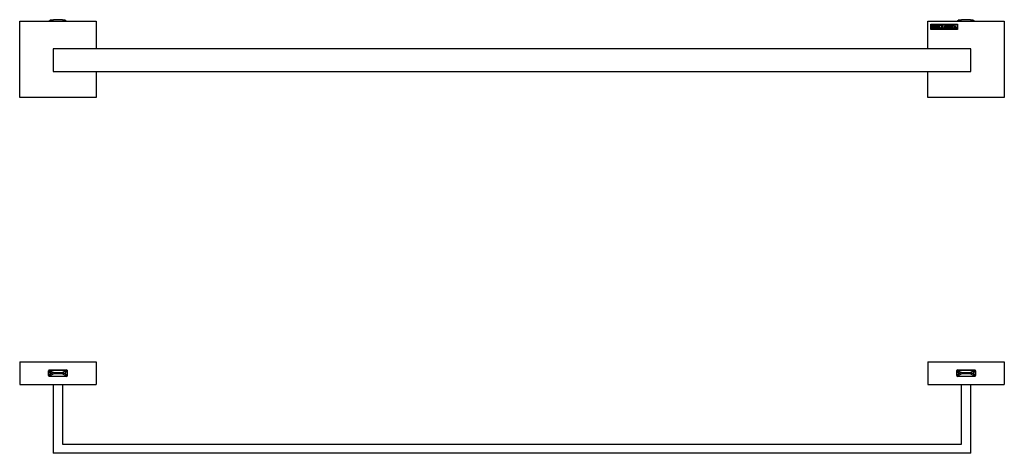
# Model space of a CAD drawing. Units: inches. Extents: x -1197 to -34, y -114 to 275.
# Drawn here: x -1197 to -553, y -9 to 275 of the extents above; entities that cross this region are included whole.
import ezdxf

# ---------------------------------------------------------------- set-up
doc = ezdxf.new("R2010")
doc.units = ezdxf.units.IN
for name, color, linetype in [('332020', 7, 'Continuous'), ('333001', 7, 'Continuous'), ('335001', 7, 'Continuous'), ('613009', 7, 'Continuous'), ('Default', 7, 'Continuous')]:
    doc.layers.add(name, color=color, linetype=linetype)

# ---------------------------------------------------------------- blocks, each defined once
blk = doc.blocks.new('SE2')
at = {"layer": '332020', "color": 7, "linetype": 'Continuous', "ltscale": 25.4}
for p, q in [((-603.36, 51.41), (-553.36, 51.41)), ((-603.36, 51.41), (-603.36, 36.41)), ((-584.51, 42.31), (-584.51, 45.51)), ((-584.01, 46.01), (-572.71, 46.01)), ((-572.21, 45.51), (-572.21, 42.31)), ((-553.36, 51.41), (-553.36, 36.41)), ((-572.71, 41.81), (-584.01, 41.81)), ((-603.36, 36.41), (-553.36, 36.41))]:
    blk.add_line(p, q, dxfattribs=at)
for centre, start, end in [((-584.01, 45.51), 90, 180), ((-572.71, 45.51), 0, 90), ((-584.01, 42.31), 180, 270), ((-572.71, 42.31), 270, 360)]:
    blk.add_arc(centre, 0.5, start, end, dxfattribs=at)
at = {"layer": '333001', "color": 7, "linetype": 'Continuous', "ltscale": 25.4}
for p, q in [((-1197.36, 51.41), (-1147.36, 51.41)), ((-1197.36, 51.41), (-1197.36, 36.41)), ((-1178.51, 42.31), (-1178.51, 45.51)), ((-1178.01, 46.01), (-1166.71, 46.01)), ((-1166.21, 45.51), (-1166.21, 42.31)), ((-1147.36, 51.41), (-1147.36, 36.41)), ((-1166.71, 41.81), (-1178.01, 41.81)), ((-1197.36, 36.41), (-1147.36, 36.41))]:
    blk.add_line(p, q, dxfattribs=at)
for centre, start, end in [((-1178.01, 45.51), 90, 180), ((-1166.71, 45.51), 0, 90), ((-1178.01, 42.31), 180, 270), ((-1166.71, 42.31), 270, 360)]:
    blk.add_arc(centre, 0.5, start, end, dxfattribs=at)
at = {"layer": '335001', "color": 7, "linetype": 'Continuous', "ltscale": 25.4}
for p, q in [((-1178.31, 45.91), (-1166.41, 45.91)), ((-1178.31, 45.91), (-1178.31, 41.91)), ((-1176.81, 43.91), (-1178.31, 45.91)), ((-1178.31, 45.91), (-1175.31, 44.41)), ((-1166.39, 45.91), (-1169.39, 44.41)), ((-1166.39, 45.91), (-1167.89, 43.91)), ((-1166.39, 45.89), (-1166.39, 41.93)), ((-584.31, 45.91), (-572.41, 45.91)), ((-584.31, 45.91), (-584.31, 41.91)), ((-582.81, 43.91), (-584.31, 45.91)), ((-584.31, 45.91), (-581.31, 44.41)), ((-572.39, 45.91), (-575.39, 44.41)), ((-572.39, 45.91), (-573.89, 43.91)), ((-572.39, 45.89), (-572.39, 41.93)), ((-1176.81, 43.91), (-1178.31, 41.91)), ((-1178.31, 41.91), (-1175.31, 43.41)), ((-1178.31, 41.91), (-1166.41, 41.91)), ((-1175.31, 44.41), (-1176.81, 43.91)), ((-1176.81, 43.91), (-1175.31, 43.41)), ((-1175.31, 44.41), (-1169.39, 44.41)), ((-1169.39, 43.41), (-1175.31, 43.41)), ((-1169.39, 44.41), (-1167.89, 43.91)), ((-1169.39, 43.41), (-1167.89, 43.91)), ((-1169.39, 43.41), (-1166.39, 41.91)), ((-1167.89, 43.91), (-1166.39, 41.91)), ((-582.81, 43.91), (-584.31, 41.91)), ((-584.31, 41.91), (-581.31, 43.41)), ((-584.31, 41.91), (-572.41, 41.91)), ((-581.31, 44.41), (-582.81, 43.91)), ((-582.81, 43.91), (-581.31, 43.41)), ((-581.31, 44.41), (-575.39, 44.41)), ((-575.39, 43.41), (-581.31, 43.41)), ((-575.39, 44.41), (-573.89, 43.91)), ((-575.39, 43.41), (-573.89, 43.91)), ((-575.39, 43.41), (-572.39, 41.91)), ((-573.89, 43.91), (-572.39, 41.91))]:
    blk.add_line(p, q, dxfattribs=at)
at = {"layer": '613009', "color": 7, "linetype": 'Continuous', "ltscale": 25.4}
for p, q in [((-1175.36, 36.41), (-1175.36, -8.59)), ((-1169.36, 36.41), (-1169.36, -2.59)), ((-581.36, -2.59), (-581.36, 36.41)), ((-575.36, -8.59), (-575.36, 36.41)), ((-1169.36, -2.59), (-581.36, -2.59)), ((-575.36, -8.59), (-1175.36, -8.59))]:
    blk.add_line(p, q, dxfattribs=at)
blk = doc.blocks.new('SE3')
at = {"layer": '332020', "color": 7, "linetype": 'Continuous', "ltscale": 25.4}
for p, q in [((-603.36, 274.3), (-553.36, 274.3)), ((-603.36, 256.3), (-603.36, 274.3)), ((-601.36, 268.8), (-601.36, 272.3)), ((-601.36, 272.3), (-583.91, 272.3)), ((-601.11, 269.05), (-601.11, 272.05)), ((-601.11, 272.05), (-584.16, 272.05)), ((-600.61, 271.34), (-600.61, 271.45)), ((-598.62, 271.34), (-598.62, 271.46)), ((-589.03, 270.97), (-589.05, 270.97)), ((-588.62, 271.54), (-588.53, 271.54)), ((-587.05, 271.43), (-586.96, 271.44)), ((-585.83, 270.95), (-586.04, 270.38)), ((-585.79, 271.5), (-585.63, 271.5)), ((-584.16, 272.05), (-584.16, 269.05)), ((-583.91, 272.3), (-583.91, 268.8)), ((-553.36, 274.3), (-553.36, 224.3)), ((-583.91, 268.8), (-601.36, 268.8)), ((-584.16, 269.05), (-601.11, 269.05)), ((-600.61, 269.54), (-600.61, 269.66)), ((-598.62, 269.55), (-598.62, 269.65)), ((-597.08, 270.15), (-597.19, 270.15)), ((-590.14, 270.08), (-590, 270.08)), ((-586.74, 269.55), (-586.73, 269.65)), ((-585.54, 270.23), (-586.1, 270.23)), ((-603.36, 224.3), (-603.36, 241.3)), ((-553.36, 224.3), (-603.36, 224.3))]:
    blk.add_line(p, q, dxfattribs=at)
for points, knots in [([(-600.61, 271.45), (-600.5, 271.45), (-600.39, 271.45), (-600.28, 271.45), (-600.12, 271.46), (-599.96, 271.46), (-599.8, 271.47), (-599.78, 271.47), (-599.76, 271.47), (-599.74, 271.47), (-599.73, 271.47), (-599.72, 271.47), (-599.69, 271.47), (-599.67, 271.47), (-599.63, 271.47), (-599.59, 271.47), (-599.56, 271.47), (-599.53, 271.47), (-599.46, 271.47), (-599.38, 271.46), (-599.29, 271.44), (-599.26, 271.43), (-599.22, 271.41), (-599.17, 271.38), (-599.12, 271.36), (-599.07, 271.33), (-599.04, 271.29), (-599, 271.25), (-598.97, 271.21), (-598.96, 271.16), (-598.94, 271.11), (-598.93, 271.06), (-598.93, 270.95), (-598.94, 270.89), (-598.97, 270.84), (-599, 270.8), (-599.03, 270.75), (-599.09, 270.71), (-599.12, 270.69), (-599.18, 270.66), (-599.28, 270.62)], [0, 0, 0, 0, 0.132666, 0.132666, 0.132666, 0.326516, 0.326516, 0.326516, 0.34959, 0.34959, 0.34959, 0.373898, 0.373898, 0.395167, 0.395167, 0.395167, 0.432654, 0.432654, 0.432654, 0.531853, 0.531853, 0.531853, 0.584424, 0.584424, 0.584424, 0.649112, 0.649112, 0.649112, 0.711447, 0.711447, 0.711447, 0.774145, 0.774145, 0.841793, 0.841793, 0.841793, 0.91377, 0.91377, 0.91377, 1, 1, 1, 1]), ([(-600.37, 271.3), (-600.39, 271.32), (-600.42, 271.32), (-600.46, 271.32), (-600.48, 271.33), (-600.53, 271.33), (-600.61, 271.34)], [0, 0, 0, 0, 0.389643, 0.389643, 0.389643, 1, 1, 1, 1]), ([(-599.28, 270.62), (-599.13, 270.58), (-599.02, 270.52), (-598.94, 270.43), (-598.86, 270.34), (-598.82, 270.24), (-598.82, 270.07), (-598.84, 270), (-598.86, 269.93), (-598.88, 269.88), (-598.91, 269.83), (-598.95, 269.78), (-599.01, 269.72), (-599.07, 269.68), (-599.13, 269.65), (-599.19, 269.62), (-599.28, 269.59), (-599.39, 269.57), (-599.44, 269.57), (-599.53, 269.56), (-599.64, 269.56), (-599.72, 269.56), (-599.8, 269.56), (-599.89, 269.57), (-599.99, 269.57), (-600.12, 269.56), (-600.27, 269.55), (-600.31, 269.55), (-600.42, 269.55), (-600.61, 269.54)], [0, 0, 0, 0, 0.139065, 0.139065, 0.139065, 0.257949, 0.257949, 0.328342, 0.328342, 0.328342, 0.390272, 0.390272, 0.390272, 0.469519, 0.469519, 0.469519, 0.565204, 0.565204, 0.565204, 0.654565, 0.654565, 0.654565, 0.743187, 0.743187, 0.743187, 0.877732, 0.877732, 0.877732, 1, 1, 1, 1]), ([(-600.37, 269.71), (-600.35, 269.73), (-600.35, 269.75), (-600.34, 269.77), (-600.33, 269.83), (-600.33, 269.91), (-600.33, 270.02), (-600.33, 270.23), (-600.33, 270.44), (-600.33, 270.65), (-600.33, 270.71), (-600.34, 270.88), (-600.34, 271.15), (-600.34, 271.23), (-600.35, 271.27), (-600.36, 271.3), (-600.37, 271.3), (-600.37, 271.3)], [0, 0, 0, 0, 0.04386, 0.04386, 0.04386, 0.19512, 0.19512, 0.19512, 0.585235, 0.585235, 0.585235, 0.901314, 0.901314, 0.901314, 0.975329, 0.975329, 1, 1, 1, 1]), ([(-599.93, 270.66), (-599.89, 270.65), (-599.84, 270.65), (-599.64, 270.65), (-599.53, 270.67), (-599.38, 270.78), (-599.34, 270.88), (-599.34, 271.1), (-599.38, 271.18), (-599.45, 271.25), (-599.52, 271.31), (-599.63, 271.34), (-599.81, 271.34), (-599.87, 271.33), (-599.94, 271.32)], [0, 0, 0, 0, 0.079824, 0.079824, 0.302036, 0.302036, 0.524249, 0.524249, 0.677906, 0.677906, 0.677906, 0.927591, 0.927591, 1, 1, 1, 1]), ([(-599.94, 271.32), (-599.94, 271.3), (-599.93, 271.27), (-599.93, 271.23), (-599.93, 271.14), (-599.93, 271.03), (-599.93, 270.88), (-599.93, 270.84), (-599.93, 270.79), (-599.93, 270.75), (-599.93, 270.73), (-599.93, 270.7), (-599.93, 270.66)], [0, 0, 0, 0, 0.146262, 0.146262, 0.146262, 0.670977, 0.670977, 0.670977, 0.855924, 0.855924, 0.855924, 1, 1, 1, 1]), ([(-599.91, 269.72), (-599.84, 269.69), (-599.78, 269.68), (-599.62, 269.68), (-599.53, 269.69), (-599.46, 269.73), (-599.39, 269.76), (-599.33, 269.81), (-599.3, 269.87), (-599.27, 269.93), (-599.25, 270.01), (-599.25, 270.19), (-599.27, 270.27), (-599.3, 270.33), (-599.35, 270.4), (-599.41, 270.46), (-599.48, 270.49), (-599.55, 270.51), (-599.66, 270.53), (-599.86, 270.53), (-599.9, 270.52), (-599.93, 270.51)], [0, 0, 0, 0, 0.08492, 0.08492, 0.252582, 0.252582, 0.252582, 0.368755, 0.368755, 0.368755, 0.494893, 0.494893, 0.624973, 0.624973, 0.624973, 0.756968, 0.756968, 0.756968, 0.925355, 0.925355, 1, 1, 1, 1]), ([(-599.93, 270.51), (-599.93, 270.45), (-599.93, 270.39), (-599.93, 270.33), (-599.93, 270.26), (-599.93, 270.18), (-599.93, 270.11), (-599.93, 270), (-599.93, 269.89), (-599.92, 269.77), (-599.92, 269.76), (-599.92, 269.74), (-599.91, 269.72)], [0, 0, 0, 0, 0.228508, 0.228508, 0.228508, 0.502026, 0.502026, 0.502026, 0.926708, 0.926708, 0.926708, 1, 1, 1, 1]), ([(-598.62, 271.46), (-598.56, 271.46), (-598.51, 271.45), (-598.47, 271.45), (-598.39, 271.43), (-598.3, 271.43), (-598.17, 271.43), (-598.07, 271.43), (-597.93, 271.44), (-597.71, 271.45), (-597.51, 271.45), (-597.33, 271.45), (-597.25, 271.45), (-597.16, 271.45), (-597.07, 271.45), (-597.01, 271.45), (-596.92, 271.44), (-596.8, 271.43)], [0, 0, 0, 0, 0.08031, 0.08031, 0.08031, 0.303771, 0.303771, 0.379308, 0.379308, 0.379308, 0.706385, 0.706385, 0.706385, 0.853673, 0.853673, 0.853673, 1, 1, 1, 1]), ([(-598.31, 271.28), (-598.32, 271.29), (-598.33, 271.3), (-598.35, 271.3), (-598.36, 271.31), (-598.38, 271.31), (-598.4, 271.31), (-598.45, 271.33), (-598.51, 271.33), (-598.56, 271.33), (-598.58, 271.34), (-598.6, 271.34), (-598.62, 271.34)], [0, 0, 0, 0, 0.150913, 0.150913, 0.150913, 0.292103, 0.292103, 0.292103, 0.797883, 0.797883, 0.797883, 1, 1, 1, 1]), ([(-598.3, 269.71), (-598.29, 269.74), (-598.28, 269.77), (-598.28, 269.83), (-598.28, 269.86), (-598.28, 269.9), (-598.28, 269.92), (-598.28, 269.93), (-598.28, 269.95), (-598.28, 270.13), (-598.28, 270.32), (-598.29, 270.5), (-598.29, 270.56), (-598.29, 270.61), (-598.28, 270.67), (-598.28, 270.75), (-598.29, 270.83), (-598.29, 270.91), (-598.29, 270.96), (-598.29, 271.02), (-598.29, 271.07), (-598.29, 271.13), (-598.3, 271.19), (-598.31, 271.25), (-598.31, 271.26), (-598.31, 271.27), (-598.31, 271.28)], [0, 0, 0, 0, 0.08872, 0.08872, 0.124208, 0.124208, 0.124208, 0.152457, 0.152457, 0.152457, 0.504875, 0.504875, 0.504875, 0.60959, 0.60959, 0.60959, 0.759, 0.759, 0.759, 0.864635, 0.864635, 0.864635, 0.980772, 0.980772, 0.980772, 1, 1, 1, 1]), ([(-597.17, 271.3), (-597.18, 271.3), (-597.21, 271.3), (-597.26, 271.31), (-597.35, 271.32), (-597.45, 271.32), (-597.67, 271.32), (-597.78, 271.32), (-597.88, 271.31)], [0, 0, 0, 0, 0.128058, 0.128058, 0.128058, 0.533483, 0.533483, 1, 1, 1, 1]), ([(-597.88, 271.31), (-597.88, 271.29), (-597.88, 271.19), (-597.88, 271.02), (-597.88, 270.94), (-597.88, 270.86), (-597.88, 270.78), (-597.87, 270.71), (-597.88, 270.65), (-597.88, 270.59)], [0, 0, 0, 0, 0.401603, 0.401603, 0.401603, 0.743554, 0.743554, 0.743554, 1, 1, 1, 1]), ([(-597.88, 270.59), (-597.85, 270.59), (-597.83, 270.59), (-597.64, 270.59), (-597.51, 270.59), (-597.44, 270.6), (-597.36, 270.6), (-597.32, 270.61), (-597.3, 270.62), (-597.28, 270.64), (-597.27, 270.66), (-597.25, 270.69), (-597.24, 270.71), (-597.23, 270.78), (-597.2, 270.91)], [0, 0, 0, 0, 0.044504, 0.044504, 0.496956, 0.496956, 0.496956, 0.657653, 0.657653, 0.657653, 0.748773, 0.748773, 0.748773, 1, 1, 1, 1]), ([(-597.2, 270.91), (-597.19, 270.91), (-597.19, 270.91), (-597.18, 270.91), (-597.15, 270.91), (-597.12, 270.91), (-597.1, 270.91)], [0, 0, 0, 0, 0.192123, 0.192123, 0.192123, 1, 1, 1, 1]), ([(-597.1, 270.91), (-597.09, 270.82), (-597.09, 270.75), (-597.09, 270.6), (-597.09, 270.54), (-597.09, 270.51), (-597.09, 270.48), (-597.09, 270.46), (-597.09, 270.41), (-597.09, 270.37), (-597.09, 270.31), (-597.08, 270.25), (-597.08, 270.21), (-597.08, 270.18), (-597.08, 270.17), (-597.08, 270.16), (-597.08, 270.15)], [0, 0, 0, 0, 0.161702, 0.161702, 0.525531, 0.525531, 0.525531, 0.620879, 0.620879, 0.78557, 0.78557, 0.78557, 0.958274, 0.958274, 0.958274, 1, 1, 1, 1]), ([(-596.92, 271.05), (-596.94, 271.08), (-596.96, 271.12), (-596.98, 271.15), (-597, 271.2), (-597.03, 271.24), (-597.07, 271.29)], [0, 0, 0, 0, 0.419502, 0.419502, 0.419502, 1, 1, 1, 1]), ([(-596.77, 270.96), (-596.79, 270.96), (-596.81, 270.96), (-596.83, 270.96), (-596.84, 270.96), (-596.86, 270.96), (-596.88, 270.96)], [0, 0, 0, 0, 0.552427, 0.552427, 0.552427, 1, 1, 1, 1]), ([(-596.8, 271.43), (-596.79, 271.41), (-596.78, 271.38), (-596.78, 271.35), (-596.78, 271.25), (-596.78, 271.15), (-596.78, 271.05), (-596.78, 271.03), (-596.77, 271.01), (-596.77, 270.99), (-596.77, 270.98), (-596.77, 270.97), (-596.77, 270.96)], [0, 0, 0, 0, 0.179389, 0.179389, 0.179389, 0.815724, 0.815724, 0.815724, 0.94255, 0.94255, 0.94255, 1, 1, 1, 1]), ([(-596.45, 271.47), (-596.44, 271.47), (-596.43, 271.48), (-596.4, 271.48), (-596.31, 271.47), (-596.16, 271.46), (-596.09, 271.46), (-596.02, 271.46), (-595.95, 271.46), (-595.9, 271.46), (-595.85, 271.46), (-595.8, 271.46), (-595.73, 271.46), (-595.64, 271.46), (-595.54, 271.47), (-595.51, 271.47), (-595.49, 271.48), (-595.47, 271.48), (-595.46, 271.47), (-595.45, 271.46)], [0, 0, 0, 0, 0.074437, 0.074437, 0.285342, 0.285342, 0.285342, 0.494649, 0.494649, 0.494649, 0.650899, 0.650899, 0.650899, 0.910656, 0.910656, 0.910656, 0.929801, 0.929801, 1, 1, 1, 1]), ([(-596.45, 271.37), (-596.45, 271.4), (-596.45, 271.42), (-596.45, 271.44), (-596.45, 271.45), (-596.45, 271.47)], [0, 0, 0, 0, 0.666667, 0.666667, 1, 1, 1, 1]), ([(-596.17, 269.73), (-596.16, 269.75), (-596.16, 269.77), (-596.16, 269.79), (-596.16, 269.85), (-596.16, 269.92), (-596.16, 269.98), (-596.16, 270.04), (-596.16, 270.11), (-596.15, 270.17), (-596.15, 270.21), (-596.15, 270.25), (-596.15, 270.29), (-596.15, 270.34), (-596.15, 270.39), (-596.15, 270.44), (-596.15, 270.49), (-596.15, 270.54), (-596.16, 270.59), (-596.16, 270.7), (-596.15, 270.81), (-596.15, 270.92), (-596.15, 270.97), (-596.15, 271.02), (-596.15, 271.07), (-596.15, 271.07), (-596.15, 271.08), (-596.15, 271.09), (-596.15, 271.19), (-596.16, 271.25), (-596.17, 271.27), (-596.2, 271.28), (-596.25, 271.3), (-596.26, 271.3), (-596.28, 271.31), (-596.31, 271.32), (-596.33, 271.33), (-596.36, 271.34), (-596.38, 271.34), (-596.41, 271.35), (-596.43, 271.36), (-596.45, 271.37)], [0, 0, 0, 0, 0.032489, 0.032489, 0.032489, 0.135779, 0.135779, 0.135779, 0.240013, 0.240013, 0.240013, 0.307311, 0.307311, 0.307311, 0.385555, 0.385555, 0.385555, 0.469291, 0.469291, 0.469291, 0.648521, 0.648521, 0.648521, 0.729113, 0.729113, 0.729113, 0.740849, 0.740849, 0.740849, 0.813354, 0.813354, 0.885859, 0.885859, 0.885859, 0.918555, 0.918555, 0.918555, 0.957206, 0.957206, 0.957206, 1, 1, 1, 1]), ([(-595.74, 271.27), (-595.74, 271.25), (-595.74, 271.24), (-595.74, 271.22), (-595.74, 271.19), (-595.74, 271.16), (-595.74, 271.13), (-595.74, 271.12), (-595.74, 271.1), (-595.74, 271.09), (-595.74, 271.08), (-595.74, 271.06), (-595.75, 271.01), (-595.75, 270.99), (-595.75, 270.98), (-595.75, 270.95), (-595.75, 270.93), (-595.74, 270.89), (-595.74, 270.83), (-595.74, 270.78), (-595.74, 270.68), (-595.74, 270.62), (-595.75, 270.56), (-595.75, 270.53), (-595.75, 270.5), (-595.75, 270.46), (-595.75, 270.23), (-595.75, 270), (-595.76, 269.76), (-595.76, 269.73), (-595.75, 269.72), (-595.74, 269.71)], [0, 0, 0, 0, 0.026645, 0.026645, 0.026645, 0.085529, 0.085529, 0.085529, 0.113079, 0.113079, 0.113079, 0.165455, 0.165455, 0.165455, 0.197164, 0.197164, 0.240764, 0.240764, 0.240764, 0.339986, 0.339986, 0.452012, 0.452012, 0.452012, 0.513567, 0.513567, 0.513567, 0.959845, 0.959845, 0.959845, 1, 1, 1, 1]), ([(-595.45, 271.46), (-595.44, 271.45), (-595.44, 271.43), (-595.44, 271.38), (-595.45, 271.37), (-595.46, 271.36), (-595.46, 271.35), (-595.48, 271.34), (-595.52, 271.34), (-595.58, 271.33), (-595.64, 271.31), (-595.7, 271.3)], [0, 0, 0, 0, 0.166796, 0.166796, 0.307256, 0.307256, 0.307256, 0.491862, 0.491862, 0.491862, 1, 1, 1, 1]), ([(-594.53, 271.47), (-594.52, 271.47), (-594.51, 271.48), (-594.48, 271.48), (-594.4, 271.47), (-594.25, 271.46), (-594.18, 271.46), (-594.11, 271.46), (-594.04, 271.46), (-593.99, 271.46), (-593.93, 271.46), (-593.88, 271.46), (-593.81, 271.46), (-593.73, 271.46), (-593.62, 271.47), (-593.59, 271.47), (-593.57, 271.48), (-593.55, 271.48), (-593.54, 271.47), (-593.54, 271.46), (-593.53, 271.45), (-593.52, 271.43), (-593.52, 271.38), (-593.53, 271.37), (-593.54, 271.36)], [0, 0, 0, 0, 0.077922, 0.077922, 0.256029, 0.256029, 0.256029, 0.44516, 0.44516, 0.44516, 0.5841, 0.5841, 0.5841, 0.818506, 0.818506, 0.818506, 0.841058, 0.841058, 0.897438, 0.897438, 0.897438, 0.953115, 0.953115, 1, 1, 1, 1]), ([(-594.53, 271.37), (-594.53, 271.4), (-594.53, 271.42), (-594.53, 271.44), (-594.53, 271.45), (-594.53, 271.47)], [0, 0, 0, 0, 0.666667, 0.666667, 1, 1, 1, 1]), ([(-594.25, 271.26), (-594.26, 271.27), (-594.29, 271.28), (-594.34, 271.3), (-594.34, 271.3), (-594.36, 271.31), (-594.39, 271.32), (-594.42, 271.33), (-594.44, 271.34), (-594.46, 271.34), (-594.49, 271.35), (-594.52, 271.36), (-594.53, 271.37)], [0, 0, 0, 0, 0.312657, 0.312657, 0.312657, 0.510765, 0.510765, 0.510765, 0.740401, 0.740401, 0.740401, 1, 1, 1, 1]), ([(-594.25, 269.73), (-594.25, 269.75), (-594.24, 269.77), (-594.24, 269.79), (-594.24, 269.85), (-594.25, 269.92), (-594.25, 269.98), (-594.25, 270.04), (-594.24, 270.11), (-594.24, 270.17), (-594.24, 270.21), (-594.24, 270.25), (-594.24, 270.29), (-594.24, 270.34), (-594.24, 270.39), (-594.24, 270.44), (-594.24, 270.49), (-594.24, 270.54), (-594.24, 270.59), (-594.24, 270.7), (-594.23, 270.81), (-594.23, 270.92), (-594.23, 270.97), (-594.23, 271.02), (-594.23, 271.07), (-594.23, 271.07), (-594.23, 271.08), (-594.23, 271.09), (-594.23, 271.19), (-594.24, 271.25), (-594.25, 271.26)], [0, 0, 0, 0, 0.03894, 0.03894, 0.03894, 0.162738, 0.162738, 0.162738, 0.287667, 0.287667, 0.287667, 0.368328, 0.368328, 0.368328, 0.462107, 0.462107, 0.462107, 0.562468, 0.562468, 0.562468, 0.777261, 0.777261, 0.777261, 0.873853, 0.873853, 0.873853, 0.887919, 0.887919, 0.887919, 1, 1, 1, 1]), ([(-593.82, 271.27), (-593.82, 271.25), (-593.82, 271.24), (-593.82, 271.22), (-593.82, 271.19), (-593.82, 271.16), (-593.83, 271.13), (-593.83, 271.12), (-593.83, 271.1), (-593.83, 271.09), (-593.83, 271.08), (-593.83, 271.06), (-593.83, 271.01), (-593.83, 270.99), (-593.83, 270.98), (-593.83, 270.95), (-593.83, 270.93), (-593.83, 270.89), (-593.83, 270.83), (-593.83, 270.78), (-593.83, 270.68), (-593.83, 270.62), (-593.83, 270.56), (-593.83, 270.53), (-593.83, 270.5), (-593.83, 270.46), (-593.83, 270.23), (-593.84, 270), (-593.84, 269.76), (-593.84, 269.73), (-593.83, 269.72), (-593.82, 269.71)], [0, 0, 0, 0, 0.026636, 0.026636, 0.026636, 0.08545, 0.08545, 0.08545, 0.11299, 0.11299, 0.11299, 0.165349, 0.165349, 0.165349, 0.197054, 0.197054, 0.24065, 0.24065, 0.24065, 0.339858, 0.339858, 0.451868, 0.451868, 0.451868, 0.513381, 0.513381, 0.513381, 0.959531, 0.959531, 0.959531, 1, 1, 1, 1]), ([(-593.54, 271.36), (-593.55, 271.35), (-593.57, 271.34), (-593.61, 271.34), (-593.67, 271.33), (-593.73, 271.31), (-593.79, 271.3)], [0, 0, 0, 0, 0.268159, 0.268159, 0.268159, 1, 1, 1, 1]), ([(-592.57, 270.53), (-592.57, 270.65), (-592.55, 270.77), (-592.5, 270.9), (-592.47, 270.99), (-592.42, 271.07), (-592.3, 271.21), (-592.22, 271.28), (-592.03, 271.4), (-591.94, 271.44), (-591.84, 271.46), (-591.74, 271.49), (-591.64, 271.5), (-591.31, 271.5), (-591.14, 271.46), (-590.99, 271.38), (-590.84, 271.31), (-590.72, 271.2), (-590.63, 271.07), (-590.52, 270.9), (-590.46, 270.72), (-590.46, 270.26), (-590.56, 270.02), (-590.75, 269.82), (-590.93, 269.62), (-591.2, 269.53), (-591.62, 269.53), (-591.7, 269.53), (-591.77, 269.54), (-591.82, 269.55), (-591.87, 269.56), (-591.91, 269.57), (-591.99, 269.6), (-592.03, 269.61), (-592.04, 269.62)], [0, 0, 0, 0, 0.070119, 0.070119, 0.070119, 0.12603, 0.12603, 0.181941, 0.181941, 0.237852, 0.237852, 0.237852, 0.298074, 0.298074, 0.401105, 0.401105, 0.401105, 0.489857, 0.489857, 0.489857, 0.591609, 0.591609, 0.742672, 0.742672, 0.742672, 0.907128, 0.907128, 0.947718, 0.947718, 0.947718, 0.975469, 0.975469, 0.975469, 1, 1, 1, 1]), ([(-592.04, 269.62), (-592.14, 269.68), (-592.23, 269.74), (-592.29, 269.8), (-592.36, 269.87), (-592.41, 269.94), (-592.46, 270.02), (-592.49, 270.07), (-592.51, 270.15), (-592.54, 270.27), (-592.56, 270.34), (-592.57, 270.43), (-592.57, 270.53)], [0, 0, 0, 0, 0.285646, 0.285646, 0.285646, 0.529113, 0.529113, 0.529113, 0.76151, 0.76151, 0.76151, 1, 1, 1, 1]), ([(-591.57, 271.35), (-591.66, 271.36), (-591.73, 271.33), (-591.8, 271.29), (-591.87, 271.25), (-591.92, 271.21), (-591.95, 271.16), (-592.01, 271.08), (-592.04, 270.99), (-592.07, 270.89), (-592.09, 270.8), (-592.1, 270.68), (-592.1, 270.46), (-592.1, 270.4), (-592.09, 270.36), (-592.09, 270.35), (-592.09, 270.33), (-592.08, 270.3), (-592.07, 270.23), (-592.06, 270.17), (-592.05, 270.14), (-592.01, 270.01), (-591.98, 269.94), (-591.96, 269.91), (-591.93, 269.86), (-591.89, 269.81), (-591.83, 269.76), (-591.8, 269.73), (-591.76, 269.71), (-591.65, 269.67), (-591.59, 269.66), (-591.43, 269.66), (-591.33, 269.68), (-591.15, 269.78), (-591.08, 269.86), (-590.97, 270.1), (-590.94, 270.26), (-590.94, 270.53), (-590.95, 270.63), (-590.96, 270.77)], [0, 0, 0, 0, 0.064236, 0.064236, 0.064236, 0.118166, 0.118166, 0.118166, 0.197945, 0.197945, 0.197945, 0.287791, 0.287791, 0.343009, 0.343009, 0.343009, 0.359462, 0.359462, 0.359462, 0.403315, 0.403315, 0.403315, 0.470414, 0.470414, 0.470414, 0.524233, 0.524233, 0.524233, 0.581039, 0.581039, 0.637844, 0.637844, 0.744172, 0.744172, 0.850501, 0.850501, 0.956829, 0.956829, 1, 1, 1, 1]), ([(-590.96, 270.77), (-590.96, 270.78), (-590.96, 270.79), (-590.96, 270.8), (-590.97, 270.81), (-590.97, 270.83), (-590.98, 270.86), (-591.01, 271.02), (-591.08, 271.14), (-591.29, 271.31), (-591.42, 271.35), (-591.57, 271.35)], [0, 0, 0, 0, 0.03007, 0.03007, 0.03007, 0.096179, 0.096179, 0.096179, 0.54809, 0.54809, 1, 1, 1, 1]), ([(-590, 270.08), (-589.95, 269.97), (-589.92, 269.91), (-589.88, 269.83), (-589.85, 269.79), (-589.81, 269.76), (-589.77, 269.73), (-589.73, 269.71), (-589.68, 269.69), (-589.63, 269.67), (-589.57, 269.66), (-589.46, 269.66), (-589.4, 269.67), (-589.34, 269.69), (-589.28, 269.72), (-589.23, 269.75), (-589.19, 269.81), (-589.15, 269.86), (-589.13, 269.91), (-589.13, 270.04), (-589.16, 270.11), (-589.23, 270.17), (-589.27, 270.21), (-589.38, 270.26), (-589.56, 270.33), (-589.74, 270.39), (-589.87, 270.45), (-589.94, 270.5), (-590.01, 270.55), (-590.06, 270.61), (-590.1, 270.7), (-590.14, 270.78), (-590.16, 270.86), (-590.16, 271.1), (-590.11, 271.23), (-589.99, 271.34), (-589.88, 271.45), (-589.72, 271.5), (-589.45, 271.5), (-589.38, 271.49), (-589.29, 271.48), (-589.24, 271.47), (-589.16, 271.45), (-589.07, 271.42)], [0, 0, 0, 0, 0.026968, 0.026968, 0.089892, 0.089892, 0.089892, 0.125841, 0.125841, 0.125841, 0.169227, 0.169227, 0.208381, 0.208381, 0.208381, 0.254417, 0.254417, 0.254417, 0.298125, 0.298125, 0.352494, 0.352494, 0.352494, 0.440064, 0.440064, 0.440064, 0.538907, 0.538907, 0.538907, 0.60116, 0.60116, 0.60116, 0.656217, 0.656217, 0.767351, 0.767351, 0.767351, 0.913181, 0.913181, 0.944841, 0.944841, 0.944841, 1, 1, 1, 1]), ([(-589.17, 270.98), (-589.21, 271.11), (-589.26, 271.19), (-589.3, 271.24), (-589.37, 271.32), (-589.46, 271.36), (-589.66, 271.36), (-589.74, 271.33), (-589.85, 271.23), (-589.88, 271.17), (-589.88, 271.03), (-589.85, 270.97), (-589.79, 270.91), (-589.74, 270.85), (-589.62, 270.8), (-589.44, 270.75), (-589.38, 270.73), (-589.31, 270.7), (-589.14, 270.62), (-589.07, 270.58), (-589.03, 270.54), (-588.97, 270.47), (-588.93, 270.42), (-588.91, 270.36), (-588.89, 270.3), (-588.88, 270.23), (-588.88, 270.05), (-588.89, 269.96), (-588.93, 269.87), (-588.95, 269.83), (-588.98, 269.78), (-589.02, 269.74), (-589.05, 269.71), (-589.09, 269.68), (-589.16, 269.63), (-589.22, 269.6), (-589.28, 269.57), (-589.41, 269.53), (-589.5, 269.52), (-589.67, 269.52), (-589.75, 269.53), (-589.85, 269.55), (-589.91, 269.56), (-589.96, 269.59), (-590.02, 269.6), (-590.07, 269.62), (-590.1, 269.63), (-590.12, 269.64)], [0, 0, 0, 0, 0.070865, 0.070865, 0.070865, 0.133234, 0.133234, 0.19209, 0.19209, 0.250945, 0.250945, 0.301722, 0.301722, 0.301722, 0.39606, 0.39606, 0.39606, 0.452156, 0.452156, 0.508251, 0.508251, 0.508251, 0.560005, 0.560005, 0.560005, 0.616688, 0.616688, 0.679135, 0.679135, 0.679135, 0.71799, 0.71799, 0.71799, 0.759719, 0.759719, 0.759719, 0.824669, 0.824669, 0.889618, 0.889618, 0.931435, 0.931435, 0.931435, 0.975702, 0.975702, 0.975702, 1, 1, 1, 1]), ([(-589.05, 270.97), (-589.08, 270.97), (-589.12, 270.97), (-589.15, 270.97), (-589.16, 270.97), (-589.16, 270.98), (-589.17, 270.98)], [0, 0, 0, 0, 0.859012, 0.859012, 0.859012, 1, 1, 1, 1]), ([(-589.07, 271.42), (-589.06, 271.38), (-589.05, 271.33), (-589.04, 271.26), (-589.03, 271.16), (-589.02, 271.08), (-589.02, 271.01), (-589.03, 270.99), (-589.03, 270.97)], [0, 0, 0, 0, 0.345904, 0.345904, 0.345904, 0.846095, 0.846095, 1, 1, 1, 1]), ([(-588.78, 271.05), (-588.75, 271.11), (-588.71, 271.24), (-588.66, 271.43), (-588.64, 271.49), (-588.63, 271.52), (-588.62, 271.54)], [0, 0, 0, 0, 0.772504, 0.772504, 0.772504, 1, 1, 1, 1]), ([(-587.95, 271.25), (-587.95, 271.25), (-587.96, 271.26), (-587.97, 271.26), (-588, 271.26), (-588.1, 271.26), (-588.36, 271.26), (-588.42, 271.25), (-588.45, 271.24), (-588.49, 271.21), (-588.56, 271.15), (-588.64, 271.04), (-588.67, 271.01), (-588.68, 270.99), (-588.7, 270.99)], [0, 0, 0, 0, 0.027203, 0.027203, 0.027203, 0.391055, 0.391055, 0.593194, 0.593194, 0.593194, 0.914324, 0.914324, 0.914324, 1, 1, 1, 1]), ([(-588.53, 271.54), (-588.52, 271.53), (-588.52, 271.52), (-588.51, 271.52), (-588.48, 271.47), (-588.47, 271.44), (-588.45, 271.43)], [0, 0, 0, 0, 0.200668, 0.200668, 0.200668, 1, 1, 1, 1]), ([(-588.45, 271.43), (-588.44, 271.42), (-588.37, 271.42), (-588.17, 271.42), (-588.11, 271.42), (-588.05, 271.42), (-588.04, 271.42), (-588.03, 271.42), (-588.02, 271.43), (-587.96, 271.43), (-587.9, 271.43), (-587.84, 271.43), (-587.73, 271.43), (-587.62, 271.43), (-587.35, 271.42), (-587.2, 271.43), (-587.05, 271.43)], [0, 0, 0, 0, 0.177531, 0.177531, 0.288227, 0.288227, 0.288227, 0.309864, 0.309864, 0.309864, 0.437076, 0.437076, 0.437076, 0.674963, 0.674963, 1, 1, 1, 1]), ([(-587.95, 269.75), (-587.94, 269.77), (-587.93, 269.8), (-587.93, 269.83), (-587.92, 269.94), (-587.92, 270.13), (-587.92, 270.39), (-587.92, 270.58), (-587.92, 270.76), (-587.93, 270.95), (-587.93, 271.1), (-587.93, 271.2), (-587.94, 271.23)], [0, 0, 0, 0, 0.052056, 0.052056, 0.052056, 0.43377, 0.43377, 0.43377, 0.810507, 0.810507, 0.810507, 1, 1, 1, 1]), ([(-586.91, 270.94), (-586.94, 270.98), (-586.96, 271.04), (-586.99, 271.11), (-587.02, 271.18), (-587.04, 271.22), (-587.05, 271.23), (-587.06, 271.24), (-587.07, 271.25), (-587.09, 271.26), (-587.11, 271.26), (-587.22, 271.26), (-587.43, 271.26), (-587.47, 271.26), (-587.51, 271.26)], [0, 0, 0, 0, 0.23642, 0.23642, 0.23642, 0.408918, 0.408918, 0.408918, 0.469689, 0.469689, 0.469689, 0.93192, 0.93192, 1, 1, 1, 1]), ([(-587.51, 271.26), (-587.51, 271.22), (-587.51, 271.19), (-587.51, 271.16), (-587.51, 270.95), (-587.51, 270.74), (-587.51, 270.53), (-587.51, 270.37), (-587.51, 270.22), (-587.51, 270.06), (-587.51, 270), (-587.51, 269.93), (-587.51, 269.87), (-587.51, 269.8), (-587.5, 269.75), (-587.49, 269.72)], [0, 0, 0, 0, 0.061693, 0.061693, 0.061693, 0.471619, 0.471619, 0.471619, 0.775363, 0.775363, 0.775363, 0.899279, 0.899279, 0.899279, 1, 1, 1, 1]), ([(-586.96, 271.44), (-586.95, 271.45), (-586.94, 271.47), (-586.92, 271.51), (-586.92, 271.52), (-586.91, 271.53), (-586.91, 271.54)], [0, 0, 0, 0, 0.67104, 0.67104, 0.67104, 1, 1, 1, 1]), ([(-586.91, 271.54), (-586.89, 271.54), (-586.86, 271.55), (-586.84, 271.55), (-586.83, 271.55), (-586.82, 271.55), (-586.8, 271.54)], [0, 0, 0, 0, 0.586511, 0.586511, 0.586511, 1, 1, 1, 1]), ([(-586.8, 271.54), (-586.8, 271.48), (-586.8, 271.37), (-586.8, 271.24), (-586.8, 271.2), (-586.8, 271.15), (-586.8, 271.11), (-586.8, 271.08), (-586.8, 271.06), (-586.8, 271.03), (-586.8, 271.01), (-586.8, 270.99), (-586.8, 270.97)], [0, 0, 0, 0, 0.527014, 0.527014, 0.527014, 0.753241, 0.753241, 0.753241, 0.885023, 0.885023, 0.885023, 1, 1, 1, 1]), ([(-586.44, 269.8), (-586.34, 270.06), (-586.24, 270.32), (-586.02, 270.89), (-585.91, 271.19), (-585.79, 271.5)], [0, 0, 0, 0, 0.459878, 0.459878, 1, 1, 1, 1]), ([(-585.6, 270.38), (-585.63, 270.47), (-585.67, 270.57), (-585.76, 270.8), (-585.8, 270.89), (-585.83, 270.95)], [0, 0, 0, 0, 0.5, 0.5, 1, 1, 1, 1]), ([(-585.63, 271.5), (-585.63, 271.49), (-585.63, 271.48), (-585.62, 271.47), (-585.52, 271.27), (-585.45, 271.06), (-585.37, 270.86), (-585.31, 270.73), (-585.25, 270.61), (-585.21, 270.49), (-585.16, 270.36), (-585.12, 270.27), (-585.09, 270.19), (-585.07, 270.14), (-585.04, 270.07), (-585.01, 269.98), (-584.99, 269.93), (-584.96, 269.87), (-584.93, 269.79), (-584.91, 269.75), (-584.89, 269.73), (-584.88, 269.72), (-584.87, 269.71), (-584.84, 269.7), (-584.8, 269.69), (-584.76, 269.68), (-584.71, 269.67), (-584.67, 269.66)], [0, 0, 0, 0, 0.013414, 0.013414, 0.013414, 0.319389, 0.319389, 0.319389, 0.508545, 0.508545, 0.508545, 0.656342, 0.656342, 0.656342, 0.760198, 0.760198, 0.760198, 0.855188, 0.855188, 0.855188, 0.895202, 0.895202, 0.895202, 0.937962, 0.937962, 0.937962, 1, 1, 1, 1]), ([(-600.61, 269.66), (-600.58, 269.66), (-600.56, 269.67), (-600.52, 269.67), (-600.46, 269.68), (-600.41, 269.69), (-600.37, 269.71)], [0, 0, 0, 0, 0.354618, 0.354618, 0.354618, 1, 1, 1, 1]), ([(-598.62, 269.65), (-598.6, 269.65), (-598.57, 269.66), (-598.51, 269.66), (-598.41, 269.68), (-598.34, 269.69), (-598.3, 269.71)], [0, 0, 0, 0, 0.343376, 0.343376, 0.343376, 1, 1, 1, 1]), ([(-596.75, 269.55), (-596.81, 269.54), (-596.86, 269.54), (-596.95, 269.54), (-597.1, 269.55), (-597.34, 269.56), (-597.51, 269.56), (-597.71, 269.57), (-598.06, 269.57), (-598.21, 269.56), (-598.38, 269.55), (-598.4, 269.55), (-598.42, 269.55), (-598.44, 269.55), (-598.5, 269.55), (-598.56, 269.55), (-598.62, 269.55)], [0, 0, 0, 0, 0.128474, 0.128474, 0.316243, 0.316243, 0.316243, 0.687578, 0.687578, 0.87212, 0.87212, 0.87212, 0.905038, 0.905038, 0.905038, 1, 1, 1, 1]), ([(-597.19, 270.15), (-597.19, 270.16), (-597.2, 270.2), (-597.21, 270.25), (-597.23, 270.34), (-597.25, 270.4), (-597.26, 270.42), (-597.27, 270.44), (-597.29, 270.45), (-597.32, 270.46), (-597.34, 270.46), (-597.41, 270.47), (-597.69, 270.47), (-597.8, 270.46), (-597.88, 270.46)], [0, 0, 0, 0, 0.109157, 0.109157, 0.109157, 0.308789, 0.308789, 0.308789, 0.388901, 0.388901, 0.388901, 0.670455, 0.670455, 1, 1, 1, 1]), ([(-597.88, 270.46), (-597.88, 270.43), (-597.88, 270.41), (-597.88, 270.29), (-597.88, 270.19), (-597.88, 270.11), (-597.88, 270.01), (-597.88, 269.9), (-597.88, 269.79), (-597.88, 269.76), (-597.86, 269.73), (-597.84, 269.72), (-597.79, 269.7), (-597.67, 269.69), (-597.33, 269.69), (-597.21, 269.7), (-597.12, 269.72), (-597.05, 269.73), (-596.99, 269.77), (-596.94, 269.82), (-596.88, 269.88), (-596.82, 269.98), (-596.78, 270.1)], [0, 0, 0, 0, 0.009796, 0.009796, 0.17045, 0.17045, 0.17045, 0.329441, 0.329441, 0.329441, 0.374508, 0.374508, 0.374508, 0.591195, 0.591195, 0.735148, 0.735148, 0.735148, 0.836973, 0.836973, 0.836973, 1, 1, 1, 1]), ([(-596.78, 270.1), (-596.75, 270.1), (-596.72, 270.1), (-596.69, 270.1), (-596.67, 270.1), (-596.65, 270.1)], [0, 0, 0, 0, 0.636364, 0.636364, 1, 1, 1, 1]), ([(-596.65, 270.1), (-596.66, 270.07), (-596.66, 270.05), (-596.66, 270.04), (-596.66, 270.02), (-596.67, 270.01), (-596.69, 269.9), (-596.7, 269.81), (-596.72, 269.72), (-596.73, 269.66), (-596.74, 269.6), (-596.75, 269.55)], [0, 0, 0, 0, 0.11338, 0.11338, 0.11338, 0.191706, 0.191706, 0.697297, 0.697297, 0.697297, 1, 1, 1, 1]), ([(-596.48, 269.56), (-596.48, 269.57), (-596.48, 269.58), (-596.48, 269.62), (-596.48, 269.66), (-596.47, 269.67)], [0, 0, 0, 0, 0.151515, 0.151515, 1, 1, 1, 1]), ([(-594.68, 269.56), (-594.7, 269.55), (-594.71, 269.55), (-594.72, 269.55), (-594.74, 269.55), (-594.76, 269.55), (-594.77, 269.55), (-594.8, 269.55), (-594.82, 269.55), (-594.85, 269.55), (-594.86, 269.55), (-594.92, 269.55), (-595.03, 269.56), (-595.05, 269.56), (-595.14, 269.56), (-595.48, 269.58), (-595.65, 269.58), (-595.81, 269.58), (-595.91, 269.58), (-596.01, 269.57), (-596.11, 269.57), (-596.22, 269.57), (-596.33, 269.56), (-596.43, 269.56), (-596.44, 269.56), (-596.44, 269.56), (-596.45, 269.56), (-596.46, 269.56), (-596.47, 269.56), (-596.48, 269.56)], [0, 0, 0, 0, 0.024244, 0.024244, 0.024244, 0.054515, 0.054515, 0.054515, 0.097541, 0.097541, 0.097541, 0.195735, 0.195735, 0.195735, 0.412095, 0.412095, 0.628454, 0.628454, 0.628454, 0.794205, 0.794205, 0.794205, 0.973675, 0.973675, 0.973675, 0.985626, 0.985626, 0.985626, 1, 1, 1, 1]), ([(-596.47, 269.67), (-596.44, 269.68), (-596.4, 269.69), (-596.34, 269.7), (-596.29, 269.71), (-596.25, 269.71), (-596.25, 269.71), (-596.21, 269.71), (-596.18, 269.72), (-596.17, 269.73)], [0, 0, 0, 0, 0.427187, 0.427187, 0.427187, 0.741195, 0.741195, 0.741195, 1, 1, 1, 1]), ([(-595.74, 269.71), (-595.69, 269.7), (-595.64, 269.7), (-595.6, 269.7), (-595.57, 269.7), (-595.54, 269.7), (-595.51, 269.7), (-595.48, 269.7), (-595.45, 269.7), (-595.42, 269.7), (-595.26, 269.7), (-595.13, 269.72), (-595.04, 269.76), (-594.98, 269.78), (-594.93, 269.81), (-594.91, 269.84)], [0, 0, 0, 0, 0.164107, 0.164107, 0.164107, 0.264533, 0.264533, 0.264533, 0.371637, 0.371637, 0.371637, 0.815819, 0.815819, 0.815819, 1, 1, 1, 1]), ([(-594.91, 269.84), (-594.88, 269.87), (-594.85, 269.9), (-594.81, 269.97), (-594.78, 270.02), (-594.76, 270.1)], [0, 0, 0, 0, 0.5, 0.5, 1, 1, 1, 1]), ([(-594.76, 270.1), (-594.74, 270.1), (-594.72, 270.1), (-594.71, 270.1), (-594.68, 270.1), (-594.66, 270.1), (-594.63, 270.1)], [0, 0, 0, 0, 0.370101, 0.370101, 0.370101, 1, 1, 1, 1]), ([(-594.63, 270.1), (-594.63, 270.09), (-594.63, 270.07), (-594.63, 270.06), (-594.63, 269.99), (-594.64, 269.86), (-594.66, 269.69), (-594.66, 269.62), (-594.67, 269.57), (-594.68, 269.56)], [0, 0, 0, 0, 0.076505, 0.076505, 0.076505, 0.759218, 0.759218, 0.759218, 1, 1, 1, 1]), ([(-594.56, 269.56), (-594.56, 269.57), (-594.56, 269.58), (-594.56, 269.62), (-594.56, 269.66), (-594.55, 269.67)], [0, 0, 0, 0, 0.151515, 0.151515, 1, 1, 1, 1]), ([(-592.76, 269.56), (-592.78, 269.55), (-592.8, 269.55), (-592.8, 269.55), (-592.82, 269.55), (-592.84, 269.55), (-592.86, 269.55), (-592.88, 269.55), (-592.91, 269.55), (-592.93, 269.55), (-592.94, 269.55), (-593, 269.55), (-593.11, 269.56), (-593.13, 269.56), (-593.23, 269.56), (-593.39, 269.57), (-593.56, 269.58), (-593.73, 269.58), (-593.89, 269.58), (-593.99, 269.58), (-594.09, 269.57), (-594.19, 269.57), (-594.3, 269.57), (-594.41, 269.56), (-594.51, 269.56), (-594.52, 269.56), (-594.53, 269.56), (-594.54, 269.56), (-594.54, 269.56), (-594.55, 269.56), (-594.56, 269.56)], [0, 0, 0, 0, 0.024251, 0.024251, 0.024251, 0.054523, 0.054523, 0.054523, 0.096752, 0.096752, 0.096752, 0.194945, 0.194945, 0.194945, 0.351979, 0.351979, 0.351979, 0.627662, 0.627662, 0.627662, 0.793412, 0.793412, 0.793412, 0.972881, 0.972881, 0.972881, 0.985628, 0.985628, 0.985628, 1, 1, 1, 1]), ([(-594.55, 269.67), (-594.52, 269.68), (-594.48, 269.69), (-594.43, 269.7), (-594.37, 269.71), (-594.34, 269.71), (-594.33, 269.71), (-594.29, 269.71), (-594.27, 269.72), (-594.25, 269.73)], [0, 0, 0, 0, 0.422642, 0.422642, 0.422642, 0.741339, 0.741339, 0.741339, 1, 1, 1, 1]), ([(-593.82, 269.71), (-593.77, 269.7), (-593.73, 269.7), (-593.68, 269.7), (-593.65, 269.7), (-593.62, 269.7), (-593.59, 269.7), (-593.56, 269.7), (-593.53, 269.7), (-593.5, 269.7), (-593.34, 269.7), (-593.22, 269.72), (-593.13, 269.76), (-593.06, 269.78), (-593.01, 269.81), (-592.99, 269.84)], [0, 0, 0, 0, 0.162637, 0.162637, 0.162637, 0.264863, 0.264863, 0.264863, 0.372099, 0.372099, 0.372099, 0.816795, 0.816795, 0.816795, 1, 1, 1, 1]), ([(-592.99, 269.84), (-592.96, 269.87), (-592.93, 269.9), (-592.91, 269.93), (-592.89, 269.97), (-592.87, 270.02), (-592.84, 270.1)], [0, 0, 0, 0, 0.405921, 0.405921, 0.405921, 1, 1, 1, 1]), ([(-592.84, 270.1), (-592.82, 270.1), (-592.81, 270.1), (-592.79, 270.1), (-592.77, 270.1), (-592.74, 270.1), (-592.71, 270.1)], [0, 0, 0, 0, 0.370095, 0.370095, 0.370095, 1, 1, 1, 1]), ([(-592.71, 270.1), (-592.71, 270.09), (-592.71, 270.07), (-592.71, 270.06), (-592.71, 269.99), (-592.72, 269.86), (-592.74, 269.69), (-592.75, 269.62), (-592.75, 269.57), (-592.76, 269.56)], [0, 0, 0, 0, 0.076484, 0.076484, 0.076484, 0.75878, 0.75878, 0.75878, 1, 1, 1, 1]), ([(-590.13, 269.67), (-590.13, 269.67), (-590.13, 269.68), (-590.13, 269.68), (-590.13, 269.7), (-590.13, 269.76), (-590.14, 269.89), (-590.14, 269.95), (-590.14, 270), (-590.14, 270.02), (-590.14, 270.04), (-590.14, 270.06), (-590.14, 270.08)], [0, 0, 0, 0, 0.038446, 0.038446, 0.038446, 0.531568, 0.531568, 0.531568, 0.860193, 0.860193, 0.860193, 1, 1, 1, 1]), ([(-588.28, 269.62), (-588.26, 269.65), (-588.22, 269.67), (-588.16, 269.69), (-588.06, 269.71), (-587.99, 269.73), (-587.95, 269.75)], [0, 0, 0, 0, 0.382394, 0.382394, 0.382394, 1, 1, 1, 1]), ([(-588.28, 269.55), (-588.28, 269.56), (-588.28, 269.57), (-588.28, 269.58), (-588.28, 269.59), (-588.28, 269.6), (-588.28, 269.61), (-588.28, 269.62), (-588.28, 269.62), (-588.28, 269.62)], [0, 0, 0, 0, 0.418274, 0.418274, 0.418274, 0.854663, 0.854663, 0.854663, 1, 1, 1, 1]), ([(-587.21, 269.55), (-587.23, 269.55), (-587.25, 269.55), (-587.37, 269.55), (-587.45, 269.55), (-587.52, 269.56), (-587.59, 269.57), (-587.72, 269.57), (-587.94, 269.57), (-588.02, 269.56), (-588.17, 269.55), (-588.22, 269.55), (-588.26, 269.55), (-588.28, 269.55)], [0, 0, 0, 0, 0.036555, 0.036555, 0.292436, 0.292436, 0.292436, 0.816876, 0.816876, 0.897559, 0.897559, 0.897559, 1, 1, 1, 1]), ([(-587.4, 269.7), (-587.4, 269.7), (-587.36, 269.69), (-587.29, 269.67), (-587.26, 269.67), (-587.24, 269.66), (-587.21, 269.65)], [0, 0, 0, 0, 0.578476, 0.578476, 0.578476, 1, 1, 1, 1]), ([(-587.21, 269.65), (-587.21, 269.61), (-587.21, 269.59), (-587.21, 269.58), (-587.21, 269.56), (-587.21, 269.55)], [0, 0, 0, 0, 0.416667, 0.416667, 1, 1, 1, 1]), ([(-586.44, 269.58), (-586.46, 269.58), (-586.48, 269.57), (-586.5, 269.57), (-586.58, 269.56), (-586.65, 269.55), (-586.71, 269.55), (-586.72, 269.55), (-586.73, 269.55), (-586.74, 269.55)], [0, 0, 0, 0, 0.210192, 0.210192, 0.210192, 0.908328, 0.908328, 0.908328, 1, 1, 1, 1]), ([(-586.73, 269.65), (-586.72, 269.66), (-586.68, 269.67), (-586.64, 269.67), (-586.56, 269.69), (-586.51, 269.7), (-586.5, 269.71), (-586.48, 269.73), (-586.46, 269.76), (-586.44, 269.8)], [0, 0, 0, 0, 0.284727, 0.284727, 0.284727, 0.695394, 0.695394, 0.695394, 1, 1, 1, 1]), ([(-586.1, 270.23), (-586.12, 270.18), (-586.17, 270.06), (-586.23, 269.88), (-586.25, 269.83), (-586.26, 269.79), (-586.26, 269.75), (-586.25, 269.73), (-586.24, 269.72), (-586.22, 269.7), (-586.17, 269.69), (-586.11, 269.68), (-586.1, 269.68), (-586.07, 269.67), (-586.01, 269.66)], [0, 0, 0, 0, 0.470352, 0.470352, 0.470352, 0.562341, 0.562341, 0.689711, 0.689711, 0.689711, 0.864538, 0.864538, 0.864538, 1, 1, 1, 1]), ([(-586.04, 270.38), (-585.81, 270.38), (-585.68, 270.38), (-585.64, 270.38), (-585.63, 270.38), (-585.61, 270.38), (-585.6, 270.38)], [0, 0, 0, 0, 0.915524, 0.915524, 0.915524, 1, 1, 1, 1]), ([(-586.01, 269.66), (-586, 269.62), (-586, 269.6), (-586, 269.58), (-586, 269.56), (-586.01, 269.55)], [0, 0, 0, 0, 0.529412, 0.529412, 1, 1, 1, 1]), ([(-584.66, 269.55), (-584.73, 269.55), (-584.81, 269.56), (-584.9, 269.56), (-584.99, 269.57), (-585.07, 269.57), (-585.21, 269.57), (-585.27, 269.57), (-585.3, 269.57), (-585.39, 269.57), (-585.47, 269.56), (-585.55, 269.56), (-585.58, 269.55), (-585.6, 269.55), (-585.63, 269.55)], [0, 0, 0, 0, 0.248894, 0.248894, 0.248894, 0.445201, 0.445201, 0.666047, 0.666047, 0.666047, 0.925506, 0.925506, 0.925506, 1, 1, 1, 1]), ([(-585.62, 269.65), (-585.57, 269.66), (-585.51, 269.68), (-585.46, 269.69), (-585.41, 269.7), (-585.38, 269.71), (-585.37, 269.72), (-585.36, 269.73), (-585.36, 269.74), (-585.36, 269.76), (-585.36, 269.78), (-585.37, 269.79), (-585.38, 269.84), (-585.41, 269.89), (-585.43, 269.94), (-585.46, 270.03), (-585.5, 270.13), (-585.54, 270.23)], [0, 0, 0, 0, 0.206026, 0.206026, 0.206026, 0.320082, 0.320082, 0.320082, 0.369537, 0.369537, 0.418992, 0.418992, 0.418992, 0.613512, 0.613512, 0.613512, 1, 1, 1, 1]), ([(-584.67, 269.66), (-584.66, 269.62), (-584.66, 269.6), (-584.66, 269.58), (-584.66, 269.57), (-584.66, 269.55)], [0, 0, 0, 0, 0.6875, 0.6875, 1, 1, 1, 1])]:
    blk.add_open_spline(points, degree=3, knots=knots, dxfattribs=at)
for points in [[(-597.07, 271.29), (-597.1, 271.29), (-597.13, 271.3), (-597.17, 271.3)], [(-596.88, 270.96), (-596.89, 270.98), (-596.91, 271.01), (-596.92, 271.05)], [(-595.73, 271.28), (-595.73, 271.28), (-595.73, 271.27), (-595.74, 271.27)], [(-595.7, 271.3), (-595.71, 271.29), (-595.72, 271.29), (-595.73, 271.28)], [(-593.81, 271.28), (-593.81, 271.28), (-593.82, 271.27), (-593.82, 271.27)], [(-593.79, 271.3), (-593.79, 271.29), (-593.8, 271.29), (-593.81, 271.28)], [(-588.7, 270.99), (-588.74, 271.01), (-588.77, 271.03), (-588.78, 271.05)], [(-587.94, 271.23), (-587.94, 271.24), (-587.94, 271.24), (-587.95, 271.25)], [(-586.8, 270.97), (-586.84, 270.95), (-586.88, 270.95), (-586.91, 270.94)], [(-590.12, 269.64), (-590.12, 269.64), (-590.13, 269.65), (-590.13, 269.67)], [(-587.49, 269.72), (-587.48, 269.71), (-587.45, 269.7), (-587.4, 269.7)], [(-586.01, 269.55), (-586.07, 269.55), (-586.21, 269.56), (-586.44, 269.58)], [(-585.63, 269.55), (-585.63, 269.59), (-585.63, 269.62), (-585.62, 269.65)]]:
    blk.add_open_spline(points, degree=3, dxfattribs=at)
at = {"layer": '333001', "color": 7, "linetype": 'Continuous', "ltscale": 25.4}
for p, q in [((-1197.36, 274.3), (-1147.36, 274.3)), ((-1197.36, 224.3), (-1197.36, 274.3)), ((-1147.36, 274.3), (-1147.36, 256.3)), ((-1147.36, 241.3), (-1147.36, 224.3)), ((-1147.36, 224.3), (-1197.36, 224.3))]:
    blk.add_line(p, q, dxfattribs=at)
at = {"layer": '335001', "color": 7, "linetype": 'Continuous', "ltscale": 25.4}
for p, q in [((-1176.81, 275.3), (-1178.06, 274.3)), ((-1177.81, 274.3), (-1175.31, 275.3)), ((-1176.81, 275.3), (-1175.31, 275.3)), ((-1169.39, 275.3), (-1175.31, 275.3)), ((-1169.39, 275.3), (-1167.89, 275.3)), ((-1169.39, 275.3), (-1166.89, 274.3)), ((-1167.89, 275.3), (-1166.64, 274.3)), ((-582.81, 275.3), (-584.06, 274.3)), ((-583.81, 274.3), (-581.31, 275.3)), ((-582.81, 275.3), (-581.31, 275.3)), ((-575.39, 275.3), (-581.31, 275.3)), ((-575.39, 275.3), (-573.89, 275.3)), ((-575.39, 275.3), (-572.89, 274.3)), ((-573.89, 275.3), (-572.64, 274.3))]:
    blk.add_line(p, q, dxfattribs=at)
at = {"layer": '613009', "color": 7, "linetype": 'Continuous', "ltscale": 25.4}
for p, q in [((-575.36, 256.3), (-1175.36, 256.3)), ((-1175.36, 256.3), (-1175.36, 241.3)), ((-575.36, 241.3), (-575.36, 256.3)), ((-1175.36, 241.3), (-575.36, 241.3))]:
    blk.add_line(p, q, dxfattribs=at)

msp = doc.modelspace()

# ---------------------------------------------------------------- block references
at = {"layer": 'Default'}
for name in ['SE3', 'SE2']:
    msp.add_blockref(name, (0, 0), dxfattribs=at)

doc.saveas('drawing.dxf')
